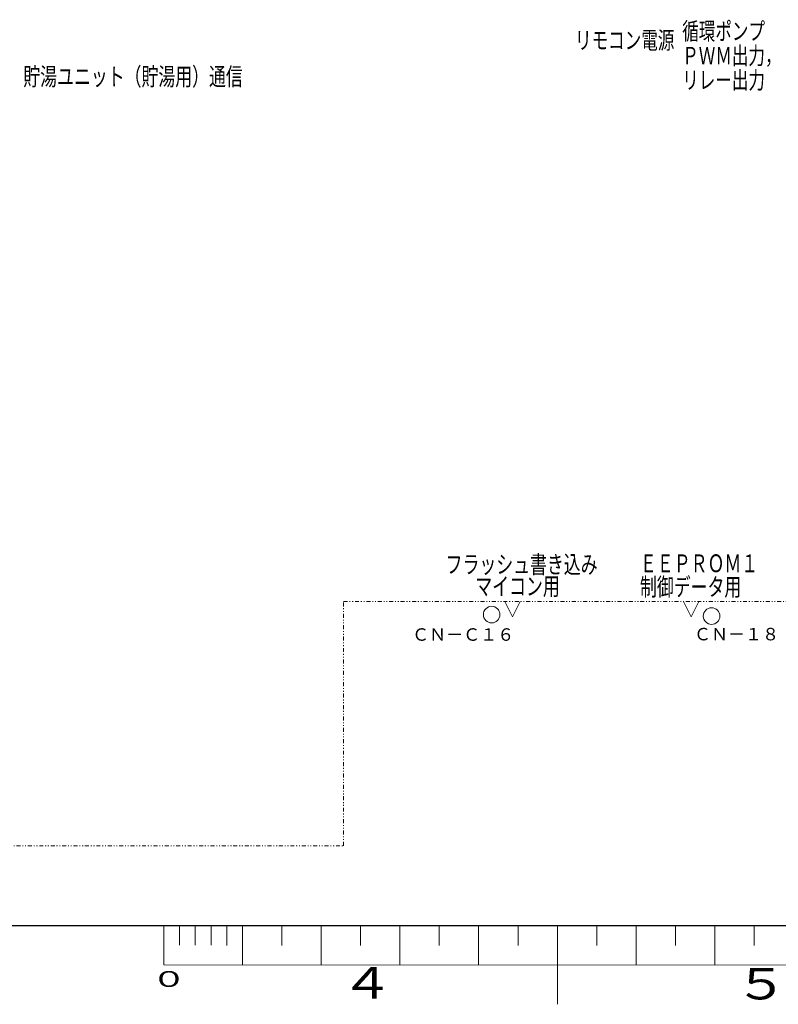
# Model space of a CAD drawing. Extents: x 0 to 420, y 0 to 297.
# Drawn here: x 142 to 238, y 0 to 125 of the extents above; entities that cross this region are included whole.
import ezdxf

# ---------------------------------------------------------------- set-up
doc = ezdxf.new("R2010")
doc.units = 0
doc.linetypes.add('DIVIDE', pattern=[1.25, 0.5, -0.25, 0, -0.25, 0, -0.25])
doc.layers.add('M0', color=3, linetype='CONTINUOUS')
doc.layers.add('M79', color=7, linetype='CONTINUOUS')
doc.styles.get("Standard").update_dxf_attribs({"font": 'txt', "bigfont": 'BIGFONT'})

msp = doc.modelspace()

# ---------------------------------------------------------------- linework, layer by layer
at = {"layer": 'M0', "linetype": 'DIVIDE', "lineweight": 13}
for p, q in [((182.840616, 51.198089), (266.627858, 51.198089)), ((182.840616, 20.141689), (182.840616, 51.198089)), ((139.828228, 20.141689), (182.840616, 20.141689))]:
    msp.add_line(p, q, dxfattribs=at)
at = {"layer": 'M0', "linetype": 'CONTINUOUS', "lineweight": 13}
for p, q in [((203.330427, 51.198089), (204.298107, 49.262729)), ((205.265787, 51.198089), (204.298107, 49.262729)), ((226.047867, 51.198089), (227.015547, 49.262729)), ((227.983227, 51.198089), (227.015547, 49.262729))]:
    msp.add_line(p, q, dxfattribs=at)
at = {"layer": 'M0', "color": 7, "linetype": 'CONTINUOUS', "lineweight": 13}
for centre in [(201.652541, 49.541441), (229.60417, 49.360912)]:
    msp.add_circle(centre, 1.056707, dxfattribs=at)
at = {"layer": 'M79', "color": 7, "linetype": 'CONTINUOUS', "lineweight": 25}
msp.add_line((25, 10), (410, 10), dxfattribs=at)
at = {"layer": 'M79', "color": 7, "linetype": 'CONTINUOUS', "lineweight": 13}
for p, q in [((160, 5), (160, 10)), ((162, 7.499207), (162, 9.999999)), ((164, 7.498415), (164, 9.999999)), ((166, 7.497622), (166, 9.999999)), ((168, 7.496831), (168, 9.999999)), ((170, 4.999999), (170, 9.999999)), ((175, 7.494059), (175, 9.999998)), ((180, 4.999999), (180, 9.999999)), ((185, 7.494058), (185, 9.999997)), ((190, 4.999999), (190, 9.999999)), ((195, 7.494058), (195, 9.999997)), ((200, 4.999999), (200, 9.999999)), ((205, 7.494058), (205, 9.999997)), ((210, 0), (210, 10)), ((210, 4.999999), (210, 9.999999)), ((215, 7.494058), (215, 9.999997)), ((220, 4.999999), (220, 9.999999)), ((225, 7.494058), (225, 9.999997)), ((230, 4.999999), (230, 9.999999)), ((235, 7.494058), (235, 9.999997)), ((160, 5), (260, 4.960396))]:
    msp.add_line(p, q, dxfattribs=at)

# ---------------------------------------------------------------- texts
at = {"layer": 'M0', "width": 0.694444}
for s, height, p in [('循環ポンプ', 2.219444, (225.866351, 122.602311)), ('リモコン電源', 2.219444, (212.248648, 121.454234)), ('ＰＷＭ出力，ＦＧ', 2.219444, (225.866351, 119.49509)), ('貯湯ユニット（貯湯用）通信', 2.264371, (142.14094, 116.808986)), ('リレー出力', 2.219444, (225.866351, 116.387868)), ('フラッシュ書き込み', 2.264371, (195.804657, 54.793496)), ('ＥＥＰＲＯＭ１', 2.264371, (220.500392, 54.932893)), ('マイコン用', 2.264371, (199.578609, 52.010843)), ('制御データ用', 2.264371, (220.500392, 51.933419))]:
    msp.add_text(s, height=height, dxfattribs=at).set_placement(p)
at = {"layer": 'M0'}
for s, p in [('ＣＮ－Ｃ１６', (191.545747, 46.21663)), ('ＣＮ－１８', (227.361304, 46.267335))]:
    msp.add_text(s, height=1.58506, dxfattribs=at).set_placement(p)
at = {"layer": 'M79', "color": 7}
for s, height, width, p in [('０', 2, 1.666667, (158.373433, 2.218226)), ('４', 4, 1.25, (182.420563, 0.724621)), ('５', 4, 1.25, (232.487747, 0.621103))]:
    msp.add_text(s, height=height, dxfattribs=dict(at, width=width)).set_placement(p)

doc.saveas('drawing.dxf')
